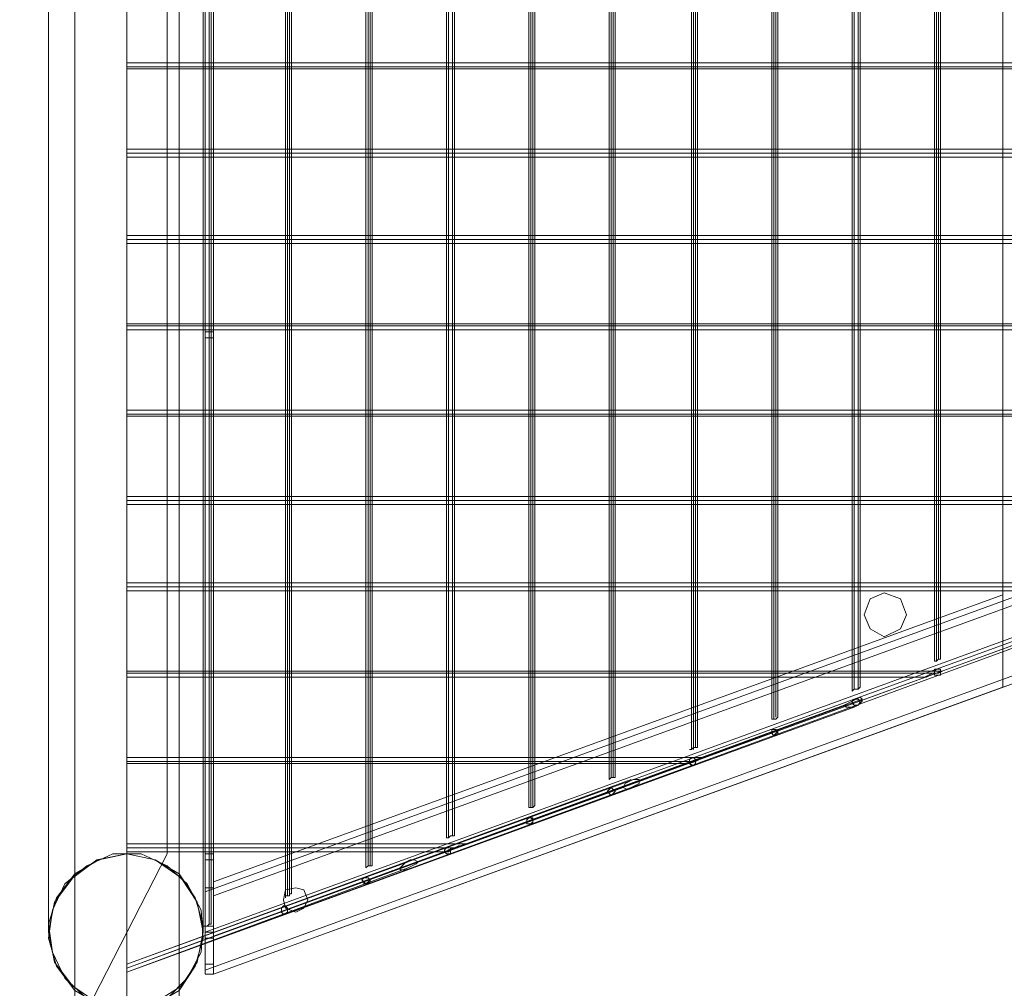
# Model space of a CAD drawing. Units: millimetres. Extents: x 5 to 20005, y -12309 to 789.
# Drawn here: x 19153 to 19720, y -7339 to -6781 of the extents above; entities that cross this region are included whole.
import ezdxf

# ---------------------------------------------------------------- set-up
doc = ezdxf.new("R2010")
doc.units = ezdxf.units.MM
doc.header["$MEASUREMENT"] = 0

# ---------------------------------------------------------------- blocks, each defined once
blk = doc.blocks.new('WMF0')
at = {"color": 7, "lineweight": 0}
for points in [[(5.09905, -2.1991), (5.09905, -8.3977), (14.99377, -8.3977), (14.99377, -5.41108), (14.99377, -5.18572)], [(14.99006, -6.10202), (14.99006, -4.49479)], [(14.96158, -6.97869), (14.96158, -5.41108)], [(14.96158, -5.41108), (14.96158, -6.97869)], [(14.99377, -5.41108), (14.99377, -8.3977)], [(14.97768, -6.12616), (14.97768, -5.55286)], [(14.96529, -6.15031), (14.99006, -6.10202)]]:
    blk.add_lwpolyline(points, dxfattribs=at)
at = {"color": 253, "lineweight": 0}
for points in [[(14.95353, -5.2984), (14.95353, -6.12616)], [(14.97768, -5.2984), (14.97768, -6.10202)], [(14.97768, -5.2984), (14.97768, -6.15031)], [(15.0012, -5.2984), (15.0012, -6.12616)], [(15.00182, -5.2984), (15.00182, -6.11254)], [(15.0043, -6.11254), (15.0043, -5.2984), (15.00182, -5.2984)], [(15.00182, -5.2984), (15.00182, -6.11254)], [(15.0043, -6.11254), (15.0043, -5.2984)], [(15.24761, -6.05063), (15.24761, -5.2984)], [(15.27485, -5.2984), (15.24761, -5.2984), (15.24761, -6.05063), (15.26742, -6.04382)], [(15.0012, -5.3114), (15.0012, -6.1243)], [(15.00182, -5.3114), (15.00182, -6.1243)], [(15.00306, -5.3114), (15.00306, -6.12369)], [(15.00368, -5.3114), (15.00368, -6.12369)], [(15.02659, -5.3114), (15.02659, -6.11502)], [(15.02721, -5.3114), (15.02721, -6.11502)], [(15.02782, -5.3114), (15.02782, -6.11502)], [(15.02844, -5.3114), (15.02844, -6.1144)], [(15.05135, -5.3114), (15.05135, -6.10635)], [(15.05197, -5.3114), (15.05197, -6.10573)], [(15.05259, -5.3114), (15.05259, -6.10573)], [(15.05321, -5.3114), (15.05321, -6.10573)], [(15.07612, -5.3114), (15.07612, -6.09706)], [(15.07674, -5.3114), (15.07674, -6.09706)], [(15.07797, -5.3114), (15.07797, -6.09644)], [(15.07859, -5.3114), (15.07859, -6.09644)], [(15.1015, -5.3114), (15.1015, -6.08778)], [(15.10212, -5.3114), (15.10212, -6.08778)], [(15.10274, -5.3114), (15.10274, -6.08778)], [(15.10336, -5.3114), (15.10336, -6.08716)], [(15.22656, -5.34112), (15.22656, -6.04258)], [(15.22718, -5.34112), (15.22718, -6.04258)], [(15.2278, -5.34112), (15.2278, -6.04196)], [(15.22842, -5.34112), (15.22842, -6.04196)], [(15.12626, -5.35041), (15.12626, -6.07911)], [(15.12688, -5.35041), (15.12688, -6.07849)], [(15.1275, -5.35041), (15.1275, -6.07849)], [(15.12812, -5.35041), (15.12812, -6.07849)], [(15.15165, -5.35041), (15.15165, -6.06982)], [(15.15227, -5.35041), (15.15227, -6.06982)], [(15.15289, -5.35041), (15.15289, -6.0692)], [(15.15351, -5.35041), (15.15351, -6.0692)], [(15.17641, -5.35041), (15.17641, -6.06054)], [(15.17703, -5.35041), (15.17703, -6.06054)], [(15.17765, -5.35041), (15.17765, -6.05992)], [(15.17827, -5.35041), (15.17827, -6.05992)], [(15.20118, -5.35041), (15.20118, -6.05187)], [(15.2018, -5.35041), (15.2018, -6.05125)], [(15.20303, -5.35041), (15.20303, -6.05125)], [(15.20365, -5.35041), (15.20365, -6.05063)], [(14.97768, -5.85808), (15.26309, -5.85808)], [(14.97768, -5.85932), (15.26371, -5.85932)], [(14.97768, -5.85932), (15.26309, -5.85932)], [(14.97768, -5.85994), (15.26309, -5.85994)], [(14.97768, -5.88471), (15.26309, -5.88471)], [(14.97768, -5.88594), (15.26371, -5.88594)], [(14.97768, -5.88594), (15.26309, -5.88594)], [(14.97768, -5.88718), (15.26309, -5.88718)], [(14.97768, -5.91133), (15.26309, -5.91133)], [(14.97768, -5.91257), (15.26371, -5.91257)], [(14.97768, -5.91257), (15.26309, -5.91257)], [(14.97768, -5.9138), (15.26309, -5.9138)], [(14.97768, -5.93857), (15.26309, -5.93857)], [(14.97768, -5.93919), (15.26371, -5.93919)], [(14.97768, -5.93919), (15.26309, -5.93919)], [(14.97768, -5.94043), (15.26309, -5.94043)], [(15.0043, -5.93919), (15.00182, -5.93919)], [(15.0043, -5.94105), (15.00182, -5.94105)], [(15.0043, -5.94105), (15.00182, -5.94105)], [(15.0043, -5.9429), (15.0043, -5.94228), (15.0043, -5.94105), (15.0043, -5.93981), (15.0043, -5.93919)], [(15.0043, -5.93981), (15.0043, -5.94105), (15.0043, -5.94228), (15.0043, -5.9429)], [(15.0043, -5.9429), (15.00182, -5.9429)], [(14.97768, -5.96519), (15.26309, -5.96519)], [(14.97768, -5.96643), (15.26371, -5.96643)], [(14.97768, -5.96643), (15.26309, -5.96643)], [(14.97768, -5.96705), (15.26309, -5.96705)], [(14.97768, -5.99181), (15.26309, -5.99181)], [(14.97768, -5.99305), (15.26371, -5.99305)], [(14.97768, -5.99305), (15.26309, -5.99305)], [(14.97768, -5.99429), (15.26309, -5.99429)], [(14.97768, -6.01844), (15.26309, -6.01844)], [(14.97768, -6.01967), (15.26371, -6.01967)], [(14.97768, -6.01967), (15.26309, -6.01967)], [(15.26309, -6.01844), (15.00182, -6.11378)], [(14.97768, -6.02091), (15.26309, -6.02091)], [(15.26309, -6.02091), (15.0043, -6.11502)], [(15.24761, -6.02215), (15.24761, -6.05063), (15.0043, -6.13916), (15.0043, -6.11068)], [(15.0043, -6.11068), (15.24761, -6.02215)], [(15.24761, -6.05063), (15.24761, -6.02215), (15.0043, -6.11068), (15.0043, -6.13916)], [(15.26309, -6.03082), (15.00182, -6.12616)], [(15.26309, -6.03082), (15.00182, -6.12616)], [(14.97768, -6.13607), (15.25256, -6.03577)], [(14.97768, -6.13607), (15.25256, -6.03577)], [(14.97768, -6.13607), (15.25256, -6.03577)], [(14.97768, -6.13607), (15.25256, -6.03577)], [(14.97768, -6.13607), (15.25256, -6.03577)], [(14.97768, -6.13607), (15.25256, -6.03577)], [(14.97768, -6.13607), (15.25256, -6.03577)], [(14.97768, -6.13607), (15.25256, -6.03577)], [(14.97768, -6.13607), (15.25256, -6.03577)], [(14.97768, -6.13607), (15.25256, -6.03577)], [(14.97768, -6.13607), (15.25256, -6.03577)], [(14.97768, -6.13607), (15.25256, -6.03577)], [(14.97768, -6.13607), (15.25256, -6.03577)], [(14.97768, -6.13607), (15.25256, -6.03577)], [(14.97768, -6.13607), (15.25256, -6.03577)], [(14.97768, -6.13607), (15.25256, -6.03577)], [(14.97768, -6.13607), (15.25256, -6.03577)], [(14.97768, -6.13607), (15.25256, -6.03577)], [(14.97768, -6.13607), (15.25256, -6.03577)], [(14.97768, -6.13607), (15.25256, -6.03577)], [(14.97768, -6.13607), (15.25256, -6.03577)], [(14.97768, -6.13607), (15.25256, -6.03577)], [(14.97768, -6.13607), (15.25256, -6.03577)], [(14.97768, -6.13607), (15.25256, -6.03577)], [(14.97768, -6.13607), (15.25256, -6.03577)], [(14.97768, -6.13607), (15.25256, -6.03577)], [(14.97768, -6.13607), (15.25256, -6.03577)], [(14.97768, -6.13607), (15.25256, -6.03577)], [(14.97768, -6.13607), (15.25256, -6.03577)], [(14.97768, -6.13607), (15.25256, -6.03577)], [(14.97768, -6.13607), (15.25256, -6.03577)], [(14.97768, -6.13607), (15.25256, -6.03577)], [(14.97768, -6.13607), (15.25256, -6.03577)], [(14.97768, -6.13607), (15.25256, -6.03577)], [(14.97768, -6.13607), (15.25256, -6.03577)], [(14.97768, -6.13607), (15.25256, -6.03577)], [(14.97768, -6.13607), (15.25256, -6.03577)], [(14.97768, -6.13607), (15.25256, -6.03577)], [(15.0043, -6.1274), (15.26309, -6.03329)], [(15.26309, -6.03329), (15.0043, -6.1274)], [(15.26309, -6.03329), (15.0043, -6.1274)], [(14.97768, -6.13731), (15.25256, -6.03701)], [(14.97768, -6.13731), (15.25256, -6.03701)], [(14.97768, -6.13731), (15.25256, -6.03701)], [(14.97768, -6.13731), (15.25256, -6.03701)], [(14.97768, -6.13731), (15.25256, -6.03701)], [(14.97768, -6.13731), (15.25256, -6.03701)], [(14.97768, -6.13731), (15.25256, -6.03701)], [(14.97768, -6.13731), (15.25256, -6.03701)], [(14.97768, -6.13731), (15.25256, -6.03701)], [(14.97768, -6.13731), (15.25256, -6.03701)], [(14.97768, -6.13731), (15.25256, -6.03701)], [(14.97768, -6.13731), (15.25256, -6.03701)], [(14.97768, -6.13731), (15.25256, -6.03701)], [(14.97768, -6.13731), (15.25256, -6.03701)], [(14.97768, -6.13731), (15.25256, -6.03701)], [(14.97768, -6.13731), (15.25256, -6.03701)], [(14.97768, -6.13731), (15.25256, -6.03701)], [(14.97768, -6.13731), (15.25256, -6.03701)], [(14.97768, -6.13731), (15.25256, -6.03701)], [(14.97768, -6.13731), (15.25256, -6.03701)], [(14.97768, -6.13731), (15.25256, -6.03701)], [(14.97768, -6.13731), (15.25256, -6.03701)], [(14.97768, -6.13731), (15.25256, -6.03701)], [(14.97768, -6.13731), (15.25256, -6.03701)], [(14.97768, -6.13731), (15.25256, -6.03701)], [(14.97768, -6.13731), (15.25256, -6.03701)], [(14.97768, -6.13731), (15.25256, -6.03701)], [(14.97768, -6.13731), (15.25256, -6.03701)], [(14.97768, -6.13731), (15.25256, -6.03701)], [(14.97768, -6.13731), (15.25256, -6.03701)], [(14.97768, -6.13731), (15.25256, -6.03701)], [(14.97768, -6.13731), (15.25256, -6.03701)], [(14.97768, -6.13731), (15.25256, -6.03701)], [(14.97768, -6.13731), (15.25256, -6.03701)], [(14.97768, -6.13731), (15.25256, -6.03701)], [(14.97768, -6.13731), (15.25256, -6.03701)], [(14.97768, -6.13731), (15.25256, -6.03701)], [(14.97768, -6.13731), (15.25256, -6.03701)], [(14.97768, -6.13731), (15.25256, -6.03701)], [(14.97768, -6.13731), (15.25256, -6.03701)], [(14.97768, -6.13731), (15.25256, -6.03701)], [(14.97768, -6.13731), (15.25256, -6.03701)], [(14.97768, -6.13731), (15.25256, -6.03701)], [(14.97768, -6.13731), (15.25256, -6.03701)], [(14.97768, -6.13731), (15.25256, -6.03701)], [(14.97768, -6.13731), (15.25256, -6.03701)], [(14.97768, -6.13731), (15.25256, -6.03701)], [(14.97768, -6.13731), (15.25256, -6.03701)], [(14.97768, -6.13731), (15.25256, -6.03701)], [(14.97768, -6.13731), (15.25256, -6.03701)], [(14.97768, -6.13731), (15.25256, -6.03701)], [(14.97768, -6.13731), (15.25256, -6.03701)], [(14.97768, -6.13731), (15.25256, -6.03701)], [(14.97768, -6.13731), (15.25256, -6.03701)], [(14.97768, -6.13731), (15.25256, -6.03701)], [(14.97768, -6.13731), (15.25256, -6.03701)], [(14.97768, -6.13731), (15.25256, -6.03701)], [(14.97768, -6.13731), (15.25256, -6.03701)], [(14.97768, -6.13731), (15.25256, -6.03701)], [(14.97768, -6.13731), (15.25256, -6.03701)], [(14.97768, -6.13731), (15.25256, -6.03701)], [(14.97768, -6.13731), (15.25256, -6.03701)], [(14.97768, -6.13731), (15.25256, -6.03701)], [(14.97768, -6.13731), (15.25256, -6.03701)], [(14.97768, -6.13731), (15.25256, -6.03701)], [(14.97768, -6.13731), (15.25256, -6.03701)], [(14.97768, -6.13731), (15.25256, -6.03701)], [(14.97768, -6.13731), (15.25256, -6.03701)], [(14.97768, -6.13731), (15.25256, -6.03701)], [(14.97768, -6.13731), (15.25256, -6.03701)], [(14.97768, -6.13731), (15.25256, -6.03701)], [(14.97768, -6.13731), (15.25256, -6.03701)], [(14.97768, -6.13731), (15.25256, -6.03701)], [(14.97768, -6.13731), (15.25256, -6.03701)], [(14.97768, -6.13731), (15.25256, -6.03701)], [(14.97768, -6.13731), (15.25256, -6.03701)], [(14.97768, -6.13854), (15.25318, -6.03763)], [(14.97768, -6.13854), (15.25318, -6.03763)], [(14.97768, -6.13854), (15.25318, -6.03763)], [(14.97768, -6.13854), (15.25318, -6.03763)], [(14.97768, -6.13854), (15.25318, -6.03763)], [(14.97768, -6.13854), (15.25318, -6.03763)], [(14.97768, -6.13854), (15.25318, -6.03763)], [(14.97768, -6.13854), (15.25318, -6.03763)], [(14.97768, -6.13854), (15.25318, -6.03763)], [(14.97768, -6.13854), (15.25318, -6.03763)], [(14.97768, -6.13854), (15.25318, -6.03763)], [(14.97768, -6.13854), (15.25318, -6.03763)], [(14.97768, -6.13854), (15.25318, -6.03763)], [(14.97768, -6.13854), (15.25318, -6.03763)], [(14.97768, -6.13854), (15.25318, -6.03763)], [(14.97768, -6.13854), (15.25318, -6.03763)], [(14.97768, -6.13854), (15.25318, -6.03763)], [(14.97768, -6.13854), (15.25318, -6.03763)], [(14.97768, -6.13854), (15.25318, -6.03763)], [(14.97768, -6.13854), (15.25318, -6.03763)], [(14.97768, -6.13854), (15.25318, -6.03763)], [(14.97768, -6.13854), (15.25318, -6.03763)], [(14.97768, -6.13854), (15.25318, -6.03763)], [(14.97768, -6.13854), (15.25318, -6.03763)], [(14.97768, -6.13854), (15.25318, -6.03763)], [(14.97768, -6.13854), (15.25318, -6.03763)], [(14.97768, -6.13854), (15.25318, -6.03763)], [(14.97768, -6.13854), (15.25318, -6.03763)], [(14.97768, -6.13854), (15.25318, -6.03763)], [(14.97768, -6.13854), (15.25318, -6.03763)], [(14.97768, -6.13854), (15.25318, -6.03763)], [(14.97768, -6.13854), (15.25318, -6.03763)], [(14.97768, -6.13854), (15.25318, -6.03763)], [(14.97768, -6.13854), (15.25318, -6.03763)], [(14.97768, -6.13854), (15.25318, -6.03763)], [(14.97768, -6.13854), (15.25318, -6.03763)], [(14.97768, -6.13854), (15.25318, -6.03763)], [(14.97768, -6.13854), (15.25318, -6.03763)], [(15.22656, -6.04258), (15.22718, -6.04258), (15.2278, -6.04196), (15.22842, -6.04196)], [(15.2278, -6.04196), (15.22718, -6.04258), (15.22656, -6.04258)], [(15.26309, -6.04258), (15.00182, -6.13793)], [(15.26742, -6.04382), (15.24761, -6.05063)], [(14.97768, -6.04568), (15.22904, -6.04568)], [(14.97768, -6.0463), (15.22594, -6.0463)], [(14.97768, -6.0463), (15.22594, -6.0463)], [(14.97768, -6.04753), (15.22347, -6.04753)], [(15.26309, -6.04506), (15.0043, -6.13916)], [(15.0043, -6.13916), (15.24761, -6.05063)], [(15.20118, -6.05187), (15.2018, -6.05125), (15.20242, -6.05125), (15.20303, -6.05125), (15.20365, -6.05063)], [(15.20303, -6.05125), (15.20242, -6.05125), (15.2018, -6.05125), (15.20118, -6.05187)], [(14.97768, -6.13731), (15.20427, -6.05434)], [(14.97768, -6.13607), (15.2018, -6.05434)], [(14.97768, -6.13731), (15.1987, -6.0562)], [(14.97768, -6.13854), (15.2018, -6.05682)], [(15.17641, -6.06054), (15.17703, -6.06054), (15.17765, -6.06054), (15.17827, -6.05992)], [(15.17827, -6.05992), (15.17765, -6.06054), (15.17703, -6.06054), (15.17641, -6.06054)], [(15.15103, -6.06982), (15.15165, -6.06982), (15.15227, -6.0692), (15.15289, -6.0692), (15.15351, -6.0692)], [(15.15289, -6.0692), (15.15227, -6.0692), (15.15165, -6.06982), (15.15103, -6.06982)], [(14.97768, -6.0723), (15.15536, -6.0723)], [(14.97768, -6.07354), (15.15289, -6.07354)], [(14.97768, -6.07354), (15.15289, -6.07354)], [(14.97768, -6.07416), (15.14979, -6.07416)], [(15.12626, -6.07911), (15.12688, -6.07849), (15.1275, -6.07849), (15.12812, -6.07849), (15.12812, -6.07787)], [(14.97768, -6.13607), (15.13307, -6.07911)], [(14.97768, -6.13731), (15.13555, -6.07973)], [(15.12812, -6.07849), (15.1275, -6.07849), (15.12688, -6.07849), (15.12626, -6.07911)], [(14.97768, -6.13854), (15.13307, -6.08159)], [(14.97768, -6.13731), (15.1306, -6.08159)], [(15.1015, -6.08778), (15.10212, -6.08778), (15.10274, -6.08778), (15.10336, -6.08716)], [(15.10336, -6.08716), (15.10274, -6.08778), (15.10212, -6.08778), (15.1015, -6.08778)], [(15.07612, -6.09706), (15.07674, -6.09706), (15.07735, -6.09644), (15.07797, -6.09644), (15.07859, -6.09644)], [(15.07797, -6.09644), (15.07735, -6.09644), (15.07674, -6.09706), (15.07612, -6.09706)], [(14.97768, -6.09892), (15.08231, -6.09892)], [(14.97768, -6.10016), (15.07921, -6.10016)], [(14.97768, -6.10016), (15.07921, -6.10016)], [(14.97768, -6.1014), (15.07612, -6.1014)], [(15.00182, -6.10387), (15.00182, -6.10325), (15.00182, -6.10202), (15.00182, -6.10078), (15.00182, -6.10016)], [(15.0043, -6.10016), (15.00182, -6.10016)], [(15.00182, -6.10078), (15.00182, -6.10202), (15.00182, -6.10325), (15.00182, -6.10387)], [(15.0043, -6.10202), (15.00182, -6.10202)], [(15.0043, -6.10202), (15.00182, -6.10202)], [(15.0043, -6.10387), (15.0043, -6.10325), (15.0043, -6.10202), (15.0043, -6.10078), (15.0043, -6.10016)], [(15.0043, -6.10078), (15.0043, -6.10202), (15.0043, -6.10325), (15.0043, -6.10387)], [(14.97768, -6.13731), (15.06745, -6.10449)], [(14.97768, -6.13607), (15.06435, -6.10449)], [(15.0043, -6.10387), (15.00182, -6.10387)], [(15.05135, -6.10635), (15.05197, -6.10573), (15.05259, -6.10573), (15.05321, -6.10573)], [(15.05321, -6.10573), (15.05259, -6.10573), (15.05197, -6.10573), (15.05135, -6.10635)], [(14.97768, -6.13854), (15.06435, -6.10635)], [(14.97768, -6.13731), (15.06188, -6.10635)], [(15.00182, -6.12802), (15.00182, -6.11254), (15.00182, -6.13916)], [(15.0043, -6.11254), (15.00182, -6.11254)], [(15.00182, -6.11254), (15.0043, -6.11254)], [(15.00182, -6.13793), (15.00182, -6.13607), (15.00182, -6.13111), (15.00182, -6.1243), (15.00182, -6.11811), (15.00182, -6.1144)], [(15.0043, -6.11254), (15.0043, -6.12802)], [(15.0043, -6.11254), (15.0043, -6.13916)], [(15.02659, -6.11564), (15.02659, -6.11502), (15.02721, -6.11502), (15.02782, -6.11502), (15.02782, -6.1144), (15.02844, -6.1144)], [(15.02782, -6.1144), (15.02782, -6.11502), (15.02721, -6.11502), (15.02659, -6.11502), (15.02659, -6.11564)], [(15.00182, -6.11811), (15.00182, -6.1243), (15.00182, -6.13111), (15.00182, -6.13607), (15.00182, -6.13793)], [(15.0012, -6.1243), (15.00182, -6.1243), (15.00244, -6.1243), (15.00306, -6.12369), (15.00368, -6.12369)], [(15.00306, -6.12369), (15.00244, -6.1243), (15.00182, -6.1243), (15.0012, -6.1243)], [(15.00182, -6.12802), (15.00182, -6.1274), (15.00182, -6.12616), (15.00182, -6.12492), (15.00182, -6.1243)], [(15.00182, -6.12802), (15.00182, -6.1274), (15.00182, -6.12616), (15.00182, -6.12492), (15.00182, -6.1243)], [(15.00182, -6.12802), (15.00182, -6.1274), (15.00182, -6.12616), (15.00182, -6.12492), (15.00182, -6.1243)], [(15.00182, -6.12802), (15.00182, -6.1274), (15.00182, -6.12616), (15.00182, -6.12492), (15.00182, -6.1243)], [(15.00182, -6.12802), (15.00182, -6.1274), (15.00182, -6.12616), (15.00182, -6.12492), (15.00182, -6.1243)], [(15.00182, -6.12802), (15.00182, -6.1274), (15.00182, -6.12616), (15.00182, -6.12492), (15.00182, -6.1243)], [(15.0043, -6.1243), (15.00182, -6.1243)], [(15.0043, -6.1243), (15.00182, -6.1243)], [(15.0043, -6.1243), (15.00182, -6.1243)], [(15.0043, -6.1243), (15.00182, -6.1243)], [(15.0043, -6.1243), (15.00182, -6.1243)], [(15.0043, -6.1243), (15.00182, -6.1243)], [(15.0043, -6.1243), (15.00182, -6.1243)], [(15.00182, -6.12492), (15.00182, -6.12616), (15.00182, -6.1274), (15.00182, -6.12802)], [(15.00182, -6.12492), (15.00182, -6.12616), (15.00182, -6.1274), (15.00182, -6.12802)], [(15.00182, -6.12492), (15.00182, -6.12616), (15.00182, -6.1274), (15.00182, -6.12802)], [(15.00182, -6.12492), (15.00182, -6.12616), (15.00182, -6.1274), (15.00182, -6.12802)], [(15.00182, -6.12492), (15.00182, -6.12616), (15.00182, -6.1274), (15.00182, -6.12802)], [(15.00182, -6.12492), (15.00182, -6.12616), (15.00182, -6.1274), (15.00182, -6.12802)], [(15.0043, -6.12616), (15.00182, -6.12616)], [(15.0043, -6.12616), (15.00182, -6.12616)], [(15.0043, -6.12616), (15.00182, -6.12616)], [(15.0043, -6.12616), (15.00182, -6.12616)], [(15.0043, -6.12616), (15.00182, -6.12616)], [(15.0043, -6.12616), (15.00182, -6.12616)], [(15.0043, -6.12616), (15.00182, -6.12616)], [(15.0043, -6.12616), (15.00182, -6.12616)], [(15.0043, -6.12616), (15.00182, -6.12616)], [(15.0043, -6.12616), (15.00182, -6.12616)], [(15.0043, -6.12616), (15.00182, -6.12616)], [(15.0043, -6.12616), (15.00182, -6.12616)], [(15.0043, -6.12616), (15.00182, -6.12616)], [(15.0043, -6.12616), (15.00182, -6.12616)], [(15.0043, -6.12802), (15.0043, -6.1274), (15.0043, -6.12616), (15.0043, -6.12492), (15.0043, -6.1243)], [(15.0043, -6.12802), (15.0043, -6.1274), (15.0043, -6.12616), (15.0043, -6.12492), (15.0043, -6.1243)], [(15.0043, -6.12802), (15.0043, -6.1274), (15.0043, -6.12616), (15.0043, -6.12492), (15.0043, -6.1243)], [(15.0043, -6.12802), (15.0043, -6.1274), (15.0043, -6.12616), (15.0043, -6.12492), (15.0043, -6.1243)], [(15.0043, -6.12802), (15.0043, -6.1274), (15.0043, -6.12616), (15.0043, -6.12492), (15.0043, -6.1243)], [(15.0043, -6.12802), (15.0043, -6.1274), (15.0043, -6.12616), (15.0043, -6.12492), (15.0043, -6.1243)], [(15.0043, -6.12492), (15.0043, -6.12616), (15.0043, -6.1274), (15.0043, -6.12802)], [(15.0043, -6.12492), (15.0043, -6.12616), (15.0043, -6.1274), (15.0043, -6.12802)], [(15.0043, -6.12492), (15.0043, -6.12616), (15.0043, -6.1274), (15.0043, -6.12802)], [(15.0043, -6.12492), (15.0043, -6.12616), (15.0043, -6.1274), (15.0043, -6.12802)], [(15.0043, -6.12492), (15.0043, -6.12616), (15.0043, -6.1274), (15.0043, -6.12802)], [(15.0043, -6.12492), (15.0043, -6.12616), (15.0043, -6.1274), (15.0043, -6.12802)], [(15.00182, -6.12802), (15.0043, -6.12802)], [(15.00182, -6.13916), (15.00182, -6.13793), (15.00182, -6.13359), (15.00182, -6.12802)], [(15.0043, -6.12802), (15.00182, -6.12802)], [(15.0043, -6.12802), (15.00182, -6.12802)], [(15.0043, -6.12802), (15.00182, -6.12802)], [(15.0043, -6.12802), (15.00182, -6.12802)], [(15.0043, -6.12802), (15.00182, -6.12802)], [(15.0043, -6.12802), (15.00182, -6.12802)], [(15.0043, -6.12802), (15.00182, -6.12802)], [(15.0043, -6.12802), (15.0043, -6.13359), (15.0043, -6.13793), (15.0043, -6.13916)], [(14.97768, -6.13607), (14.97768, -6.13669), (14.97768, -6.13731), (14.97768, -6.13793)], [(14.97768, -6.13793), (14.97768, -6.13731), (14.97768, -6.13669), (14.97768, -6.13607)], [(14.97768, -6.13607), (14.97768, -6.13669), (14.97768, -6.13731), (14.97768, -6.13793)], [(14.97768, -6.13793), (14.97768, -6.13731), (14.97768, -6.13669), (14.97768, -6.13607)], [(14.97768, -6.13607), (14.97768, -6.13669), (14.97768, -6.13731), (14.97768, -6.13793)], [(14.97768, -6.13793), (14.97768, -6.13731), (14.97768, -6.13669), (14.97768, -6.13607)], [(14.97768, -6.13607), (14.97768, -6.13669), (14.97768, -6.13731), (14.97768, -6.13793)], [(14.97768, -6.13793), (14.97768, -6.13731), (14.97768, -6.13669), (14.97768, -6.13607)], [(14.97768, -6.13607), (14.97768, -6.13669), (14.97768, -6.13731), (14.97768, -6.13793)], [(14.97768, -6.13793), (14.97768, -6.13731), (14.97768, -6.13669), (14.97768, -6.13607)], [(14.97768, -6.13607), (14.97768, -6.13669), (14.97768, -6.13731), (14.97768, -6.13793)], [(14.97768, -6.13793), (14.97768, -6.13731), (14.97768, -6.13669), (14.97768, -6.13607)], [(14.97768, -6.13607), (14.97768, -6.13669), (14.97768, -6.13731), (14.97768, -6.13793)], [(14.97768, -6.13793), (14.97768, -6.13731), (14.97768, -6.13669), (14.97768, -6.13607)], [(14.97768, -6.13607), (14.97768, -6.13669), (14.97768, -6.13731), (14.97768, -6.13793)], [(14.97768, -6.13793), (14.97768, -6.13731), (14.97768, -6.13669), (14.97768, -6.13607)], [(14.97768, -6.13607), (14.97768, -6.13669), (14.97768, -6.13731), (14.97768, -6.13793)], [(14.97768, -6.13793), (14.97768, -6.13731), (14.97768, -6.13669), (14.97768, -6.13607)], [(14.97768, -6.13607), (14.97768, -6.13669), (14.97768, -6.13731), (14.97768, -6.13793)], [(14.97768, -6.13793), (14.97768, -6.13731), (14.97768, -6.13669), (14.97768, -6.13607)], [(14.97768, -6.13607), (14.97768, -6.13669), (14.97768, -6.13731), (14.97768, -6.13793)], [(14.97768, -6.13793), (14.97768, -6.13731), (14.97768, -6.13669), (14.97768, -6.13607)], [(14.97768, -6.13607), (14.97768, -6.13669), (14.97768, -6.13731), (14.97768, -6.13793)], [(14.97768, -6.13793), (14.97768, -6.13731), (14.97768, -6.13669), (14.97768, -6.13607)], [(14.97768, -6.13607), (14.97768, -6.13669), (14.97768, -6.13731), (14.97768, -6.13793)], [(14.97768, -6.13793), (14.97768, -6.13731), (14.97768, -6.13669), (14.97768, -6.13607)], [(14.97768, -6.13607), (14.97768, -6.13669), (14.97768, -6.13731), (14.97768, -6.13793)], [(14.97768, -6.13793), (14.97768, -6.13731), (14.97768, -6.13669), (14.97768, -6.13607)], [(14.97768, -6.13607), (14.97768, -6.13669), (14.97768, -6.13731), (14.97768, -6.13793)], [(14.97768, -6.13793), (14.97768, -6.13731), (14.97768, -6.13669), (14.97768, -6.13607)], [(14.97768, -6.13607), (14.97768, -6.13669), (14.97768, -6.13731), (14.97768, -6.13793)], [(14.97768, -6.13793), (14.97768, -6.13731), (14.97768, -6.13669), (14.97768, -6.13607)], [(14.97768, -6.13607), (14.97768, -6.13669), (14.97768, -6.13731), (14.97768, -6.13793)], [(14.97768, -6.13793), (14.97768, -6.13731), (14.97768, -6.13669), (14.97768, -6.13607)], [(14.97768, -6.13607), (14.97768, -6.13669), (14.97768, -6.13731), (14.97768, -6.13793)], [(14.97768, -6.13793), (14.97768, -6.13731), (14.97768, -6.13669), (14.97768, -6.13607)], [(14.97768, -6.13607), (14.97768, -6.13669), (14.97768, -6.13731), (14.97768, -6.13793)], [(14.97768, -6.13793), (14.97768, -6.13731), (14.97768, -6.13669), (14.97768, -6.13607)], [(14.97768, -6.13607), (14.97768, -6.13669), (14.97768, -6.13731), (14.97768, -6.13793)], [(14.97768, -6.13793), (14.97768, -6.13731), (14.97768, -6.13669), (14.97768, -6.13607)], [(14.97768, -6.13607), (14.97768, -6.13669), (14.97768, -6.13731), (14.97768, -6.13793)], [(14.97768, -6.13793), (14.97768, -6.13731), (14.97768, -6.13669), (14.97768, -6.13607)], [(14.97768, -6.13607), (14.97768, -6.13669), (14.97768, -6.13731), (14.97768, -6.13793)], [(14.97768, -6.13793), (14.97768, -6.13731), (14.97768, -6.13669), (14.97768, -6.13607)], [(14.97768, -6.13607), (14.97768, -6.13669), (14.97768, -6.13731), (14.97768, -6.13793)], [(14.97768, -6.13793), (14.97768, -6.13731), (14.97768, -6.13669), (14.97768, -6.13607)], [(14.97768, -6.13607), (14.97768, -6.13669), (14.97768, -6.13731), (14.97768, -6.13793)], [(14.97768, -6.13793), (14.97768, -6.13731), (14.97768, -6.13669), (14.97768, -6.13607)], [(14.97768, -6.13607), (14.97768, -6.13669), (14.97768, -6.13731), (14.97768, -6.13793)], [(14.97768, -6.13793), (14.97768, -6.13731), (14.97768, -6.13669), (14.97768, -6.13607)], [(14.97768, -6.13607), (14.97768, -6.13669), (14.97768, -6.13731), (14.97768, -6.13793)], [(14.97768, -6.13793), (14.97768, -6.13731), (14.97768, -6.13669), (14.97768, -6.13607)], [(14.97768, -6.13607), (14.97768, -6.13669), (14.97768, -6.13731), (14.97768, -6.13793)], [(14.97768, -6.13793), (14.97768, -6.13731), (14.97768, -6.13669), (14.97768, -6.13607)], [(14.97768, -6.13607), (14.97768, -6.13669), (14.97768, -6.13731), (14.97768, -6.13793)], [(14.97768, -6.13793), (14.97768, -6.13731), (14.97768, -6.13669), (14.97768, -6.13607)], [(14.97768, -6.13607), (14.97768, -6.13669), (14.97768, -6.13731), (14.97768, -6.13793)], [(14.97768, -6.13793), (14.97768, -6.13731), (14.97768, -6.13669), (14.97768, -6.13607)], [(14.97768, -6.13607), (14.97768, -6.13669), (14.97768, -6.13731), (14.97768, -6.13793)], [(14.97768, -6.13793), (14.97768, -6.13731), (14.97768, -6.13669), (14.97768, -6.13607)], [(14.97768, -6.13607), (14.97768, -6.13669), (14.97768, -6.13731), (14.97768, -6.13793)], [(14.97768, -6.13793), (14.97768, -6.13731), (14.97768, -6.13669), (14.97768, -6.13607)], [(14.97768, -6.13607), (14.97768, -6.13669), (14.97768, -6.13731), (14.97768, -6.13793)], [(14.97768, -6.13793), (14.97768, -6.13731), (14.97768, -6.13669), (14.97768, -6.13607)], [(14.97768, -6.13607), (14.97768, -6.13669), (14.97768, -6.13731), (14.97768, -6.13793)], [(14.97768, -6.13793), (14.97768, -6.13731), (14.97768, -6.13669), (14.97768, -6.13607)], [(14.97768, -6.13607), (14.97768, -6.13669), (14.97768, -6.13731), (14.97768, -6.13793)], [(14.97768, -6.13793), (14.97768, -6.13731), (14.97768, -6.13669), (14.97768, -6.13607)], [(14.97768, -6.13607), (14.97768, -6.13669), (14.97768, -6.13731), (14.97768, -6.13793)], [(14.97768, -6.13793), (14.97768, -6.13731), (14.97768, -6.13669), (14.97768, -6.13607)], [(14.97768, -6.13607), (14.97768, -6.13669), (14.97768, -6.13731), (14.97768, -6.13793)], [(14.97768, -6.13793), (14.97768, -6.13731), (14.97768, -6.13669), (14.97768, -6.13607)], [(14.97768, -6.13607), (14.97768, -6.13669), (14.97768, -6.13731), (14.97768, -6.13793)], [(14.97768, -6.13793), (14.97768, -6.13731), (14.97768, -6.13669), (14.97768, -6.13607)], [(14.97768, -6.13607), (14.97768, -6.13669), (14.97768, -6.13731), (14.97768, -6.13793)], [(14.97768, -6.13793), (14.97768, -6.13731), (14.97768, -6.13669), (14.97768, -6.13607)], [(14.97768, -6.13607), (14.97768, -6.13669), (14.97768, -6.13731), (14.97768, -6.13793)], [(14.97768, -6.13793), (14.97768, -6.13731), (14.97768, -6.13669), (14.97768, -6.13607)], [(14.97768, -6.13607), (14.97768, -6.13669), (14.97768, -6.13731), (14.97768, -6.13793)], [(14.97768, -6.13793), (14.97768, -6.13731), (14.97768, -6.13669), (14.97768, -6.13607)], [(14.97768, -6.13607), (14.97768, -6.13669), (14.97768, -6.13731), (14.97768, -6.13793)], [(14.97768, -6.13793), (14.97768, -6.13731), (14.97768, -6.13669), (14.97768, -6.13607)], [(15.0043, -6.13607), (15.00182, -6.13607)]]:
    blk.add_lwpolyline(points, dxfattribs=at)
for points in [[(14.97768, -5.85932), (14.97768, -5.8587), (14.97768, -5.85808), (14.97768, -5.8587), (14.97768, -5.85932), (14.97768, -5.85994), (14.97768, -5.85932)], [(14.97768, -5.88594), (14.97768, -5.88533), (14.97768, -5.88471), (14.97768, -5.88533), (14.97768, -5.88594), (14.97768, -5.88656), (14.97768, -5.88718), (14.97768, -5.88656), (14.97768, -5.88594)], [(14.97768, -5.91257), (14.97768, -5.91195), (14.97768, -5.91133), (14.97768, -5.91195), (14.97768, -5.91257), (14.97768, -5.91319), (14.97768, -5.9138), (14.97768, -5.91319), (14.97768, -5.91257)], [(14.97768, -5.93919), (14.97768, -5.93857), (14.97768, -5.93919), (14.97768, -5.93981), (14.97768, -5.94043), (14.97768, -5.93981), (14.97768, -5.93919)], [(15.00182, -5.9429), (15.00182, -5.94228), (15.00182, -5.94105), (15.00182, -5.93981), (15.00182, -5.93919), (15.00182, -5.93981), (15.00182, -5.94105), (15.00182, -5.94228), (15.00182, -5.9429)], [(14.97768, -5.96643), (14.97768, -5.96581), (14.97768, -5.96519), (14.97768, -5.96581), (14.97768, -5.96643), (14.97768, -5.96705), (14.97768, -5.96643)], [(14.97768, -5.99305), (14.97768, -5.99243), (14.97768, -5.99181), (14.97768, -5.99243), (14.97768, -5.99305), (14.97768, -5.99367), (14.97768, -5.99429), (14.97768, -5.99367), (14.97768, -5.99305)], [(14.97768, -6.01967), (14.97768, -6.01905), (14.97768, -6.01844), (14.97768, -6.01905), (14.97768, -6.01967), (14.97768, -6.02029), (14.97768, -6.02091), (14.97768, -6.02029), (14.97768, -6.01967)], [(15.21789, -6.02834), (15.21604, -6.02339), (15.21108, -6.02153), (15.20675, -6.02339), (15.20489, -6.02834), (15.20675, -6.03268), (15.21108, -6.03515), (15.21604, -6.03268), (15.21789, -6.02834)], [(14.97768, -6.0463), (14.97768, -6.04568), (14.97768, -6.0463), (14.97768, -6.04691), (14.97768, -6.04753), (14.97768, -6.04691), (14.97768, -6.0463)], [(15.22904, -6.04568), (15.22842, -6.04568), (15.22718, -6.0463), (15.22532, -6.04691), (15.22408, -6.04753), (15.22347, -6.04753), (15.2247, -6.04691), (15.22594, -6.0463), (15.2278, -6.0463), (15.22904, -6.04568)], [(15.22656, -6.0463), (15.22656, -6.04506), (15.2278, -6.04506), (15.22842, -6.04506), (15.22842, -6.0463), (15.22842, -6.04691), (15.2278, -6.04691), (15.22656, -6.04691), (15.22656, -6.0463)], [(15.22656, -6.0463), (15.22656, -6.04568), (15.22718, -6.04506), (15.2278, -6.04506), (15.22842, -6.04506), (15.22842, -6.04568), (15.22842, -6.0463), (15.22842, -6.04691), (15.2278, -6.04691), (15.22718, -6.04691), (15.22656, -6.04691), (15.22656, -6.0463)], [(15.20427, -6.05434), (15.20427, -6.05496), (15.20303, -6.0562), (15.2018, -6.05682), (15.19994, -6.05682), (15.19932, -6.05682), (15.1987, -6.0562), (15.19994, -6.05558), (15.20118, -6.05496), (15.20242, -6.05434), (15.20365, -6.05373), (15.20427, -6.05434)], [(15.20118, -6.05496), (15.2018, -6.05434), (15.20242, -6.05434), (15.20303, -6.05434), (15.20365, -6.05496), (15.20303, -6.0562), (15.20242, -6.0562), (15.2018, -6.0562), (15.20118, -6.05496)], [(15.20118, -6.05496), (15.2018, -6.05434), (15.20242, -6.05434), (15.20303, -6.05434), (15.20365, -6.05496), (15.20365, -6.05558), (15.20303, -6.0562), (15.20242, -6.0562), (15.2018, -6.0562), (15.20118, -6.05558), (15.20118, -6.05496)], [(15.17641, -6.06425), (15.17641, -6.06363), (15.17703, -6.06363), (15.17765, -6.06363), (15.17827, -6.06425), (15.17765, -6.06487), (15.17703, -6.06549), (15.17641, -6.06487), (15.17641, -6.06425)], [(15.17641, -6.06425), (15.17641, -6.06363), (15.17703, -6.06363), (15.17765, -6.06363), (15.17827, -6.06425), (15.17827, -6.06487), (15.17765, -6.06549), (15.17703, -6.06549), (15.17641, -6.06487), (15.17641, -6.06425)], [(14.97768, -6.07354), (14.97768, -6.07292), (14.97768, -6.0723), (14.97768, -6.07292), (14.97768, -6.07354), (14.97768, -6.07416), (14.97768, -6.07354)], [(15.15536, -6.0723), (15.15474, -6.0723), (15.15351, -6.07292), (15.15165, -6.07354), (15.15041, -6.07416), (15.14979, -6.07416), (15.15103, -6.07416), (15.15289, -6.07354), (15.15412, -6.07292), (15.15536, -6.0723)], [(15.15103, -6.07354), (15.15103, -6.07292), (15.15227, -6.0723), (15.15289, -6.07292), (15.15289, -6.07354), (15.15289, -6.07416), (15.15227, -6.07478), (15.15103, -6.07416), (15.15103, -6.07354)], [(15.15103, -6.07354), (15.15103, -6.07292), (15.15165, -6.0723), (15.15227, -6.0723), (15.15289, -6.07292), (15.15289, -6.07354), (15.15289, -6.07416), (15.15227, -6.07478), (15.15165, -6.07478), (15.15103, -6.07416), (15.15103, -6.07354)], [(15.13555, -6.07911), (15.13555, -6.08035), (15.13431, -6.08097), (15.13307, -6.08159), (15.13184, -6.0822), (15.1306, -6.08159), (15.13122, -6.08035), (15.13246, -6.07973), (15.13369, -6.07911), (15.13493, -6.07911), (15.13555, -6.07911)], [(15.12565, -6.08282), (15.12626, -6.0822), (15.12688, -6.08159), (15.1275, -6.0822), (15.12812, -6.08282), (15.1275, -6.08344), (15.12688, -6.08406), (15.12626, -6.08344), (15.12565, -6.08282)], [(15.12565, -6.08282), (15.12626, -6.0822), (15.12626, -6.08159), (15.12688, -6.08159), (15.1275, -6.0822), (15.12812, -6.0822), (15.12812, -6.08282), (15.1275, -6.08344), (15.12688, -6.08406), (15.12626, -6.08344), (15.12565, -6.08282)], [(15.10088, -6.09211), (15.10088, -6.09087), (15.1015, -6.09087), (15.10274, -6.09087), (15.10274, -6.09211), (15.10274, -6.09273), (15.1015, -6.09273), (15.10088, -6.09273), (15.10088, -6.09211)], [(15.10088, -6.09211), (15.10088, -6.09149), (15.1015, -6.09087), (15.10212, -6.09087), (15.10274, -6.09149), (15.10274, -6.09211), (15.10212, -6.09273), (15.1015, -6.09273), (15.10088, -6.09273), (15.10088, -6.09211)], [(14.97768, -6.10016), (14.97768, -6.09954), (14.97768, -6.09892), (14.97768, -6.09954), (14.97768, -6.10016), (14.97768, -6.10078), (14.97768, -6.1014), (14.97768, -6.10078), (14.97768, -6.10016)], [(15.08231, -6.09892), (15.08107, -6.09954), (15.07983, -6.09954), (15.07859, -6.10016), (15.07674, -6.10078), (15.07612, -6.1014), (15.07674, -6.1014), (15.07735, -6.10078), (15.07921, -6.10016), (15.08045, -6.09954), (15.08169, -6.09892), (15.08231, -6.09892)], [(14.97768, -6.14969), (14.96839, -6.14783), (14.96096, -6.14288), (14.95539, -6.13545), (14.95353, -6.12616), (14.95539, -6.11688), (14.96096, -6.10945), (14.96839, -6.10387), (14.97768, -6.10202), (14.98634, -6.10387), (14.99439, -6.10945), (14.99935, -6.11688), (15.0012, -6.12616), (14.99935, -6.13545), (14.99439, -6.14288), (14.98634, -6.14783), (14.97768, -6.14969)], [(14.97768, -6.15031), (14.98634, -6.14845), (14.99377, -6.14412), (14.99873, -6.13669), (15.0012, -6.12802), (15.00058, -6.11935), (14.99625, -6.1113), (14.99006, -6.10573), (14.98201, -6.10202), (14.97334, -6.10202), (14.96529, -6.10573), (14.95848, -6.1113), (14.95477, -6.11935), (14.95353, -6.12802), (14.95601, -6.13669), (14.96158, -6.14412), (14.96901, -6.14845), (14.97768, -6.15031)], [(14.97768, -6.10202), (14.96901, -6.10387), (14.96158, -6.10821), (14.95601, -6.11564), (14.95353, -6.12369), (14.95477, -6.13235), (14.95848, -6.1404), (14.96529, -6.14659), (14.97334, -6.14969), (14.98201, -6.14969), (14.99006, -6.14659), (14.99625, -6.1404), (15.00058, -6.13235), (15.0012, -6.12369), (14.99873, -6.11564), (14.99377, -6.10821), (14.98634, -6.10387), (14.97768, -6.10202)], [(14.95353, -6.12616), (14.95539, -6.11688), (14.96096, -6.10945), (14.96839, -6.10387), (14.97768, -6.10202), (14.98634, -6.10387), (14.99439, -6.10945), (14.99935, -6.11688), (15.0012, -6.12616), (14.99935, -6.13545), (14.99439, -6.14288), (14.98634, -6.14783), (14.97768, -6.14969), (14.96839, -6.14783), (14.96096, -6.14288), (14.95539, -6.13545), (14.95353, -6.12616)], [(15.0755, -6.10078), (15.07612, -6.10016), (15.07674, -6.10016), (15.07735, -6.10016), (15.07735, -6.10078), (15.07735, -6.10202), (15.07674, -6.10202), (15.07612, -6.10202), (15.0755, -6.10078)], [(15.0755, -6.10078), (15.07612, -6.10016), (15.07674, -6.10016), (15.07735, -6.10016), (15.07735, -6.10078), (15.07735, -6.1014), (15.07735, -6.10202), (15.07674, -6.10202), (15.07612, -6.10202), (15.0755, -6.1014), (15.0755, -6.10078)], [(15.06745, -6.10449), (15.06683, -6.10511), (15.06559, -6.10573), (15.06435, -6.10635), (15.06311, -6.10697), (15.06188, -6.10697), (15.06188, -6.10635), (15.0625, -6.10573), (15.06373, -6.10449), (15.06497, -6.10387), (15.06621, -6.10387), (15.06745, -6.10449)], [(15.05011, -6.11006), (15.05073, -6.10945), (15.05135, -6.10945), (15.05197, -6.10945), (15.05259, -6.11006), (15.05197, -6.11068), (15.05135, -6.1113), (15.05073, -6.11068), (15.05011, -6.11006)], [(15.05011, -6.11006), (15.05073, -6.10945), (15.05135, -6.10945), (15.05197, -6.10945), (15.05259, -6.11006), (15.05259, -6.11068), (15.05197, -6.1113), (15.05135, -6.1113), (15.05073, -6.1113), (15.05073, -6.11068), (15.05011, -6.11006)], [(15.00182, -6.11254), (15.0043, -6.11254), (15.00182, -6.11254)], [(15.0334, -6.11626), (15.03216, -6.11316), (15.02968, -6.11254), (15.02659, -6.11316), (15.02597, -6.11626), (15.02659, -6.11873), (15.02968, -6.11997), (15.03216, -6.11873), (15.0334, -6.11626)], [(15.0334, -6.11626), (15.03216, -6.11316), (15.02968, -6.11254), (15.02659, -6.11316), (15.02597, -6.11626), (15.02659, -6.11873), (15.02968, -6.11997), (15.03216, -6.11873), (15.0334, -6.11626)], [(15.0043, -6.1274), (15.0043, -6.13421), (15.0043, -6.13854), (15.0043, -6.13916), (15.0043, -6.13669), (15.0043, -6.1305), (15.0043, -6.12369), (15.0043, -6.11811), (15.0043, -6.11564), (15.0043, -6.11626), (15.0043, -6.12059), (15.0043, -6.1274)], [(15.02535, -6.11935), (15.02535, -6.11873), (15.02597, -6.11811), (15.02721, -6.11873), (15.02721, -6.11935), (15.02721, -6.11997), (15.02597, -6.12059), (15.02535, -6.11997), (15.02535, -6.11935)], [(15.02535, -6.11935), (15.02535, -6.11873), (15.02597, -6.11811), (15.02659, -6.11811), (15.02721, -6.11873), (15.02721, -6.11935), (15.02721, -6.11997), (15.02659, -6.12059), (15.02597, -6.12059), (15.02535, -6.11997), (15.02535, -6.11935)], [(15.00182, -6.12802), (15.00182, -6.1274), (15.00182, -6.12616), (15.00182, -6.12492), (15.00182, -6.1243), (15.00182, -6.12492), (15.00182, -6.12616), (15.00182, -6.1274), (15.00182, -6.12802)], [(15.0043, -6.12802), (15.0043, -6.1274), (15.0043, -6.12616), (15.0043, -6.12492), (15.0043, -6.1243), (15.0043, -6.12492), (15.0043, -6.12616), (15.0043, -6.1274), (15.0043, -6.12802)], [(15.0043, -6.13916), (15.00182, -6.13916), (15.0043, -6.13916)]]:
    blk.add_lwpolyline(points, close=True, dxfattribs=at)

msp = doc.modelspace()

# ---------------------------------------------------------------- block references
at = {"xscale": 1867.719488644754, "yscale": 1867.719488644754, "zscale": 1867.719488644754}
msp.add_blockref('WMF0', (-8759.18, 4135.16), dxfattribs=at)

doc.saveas('drawing.dxf')
